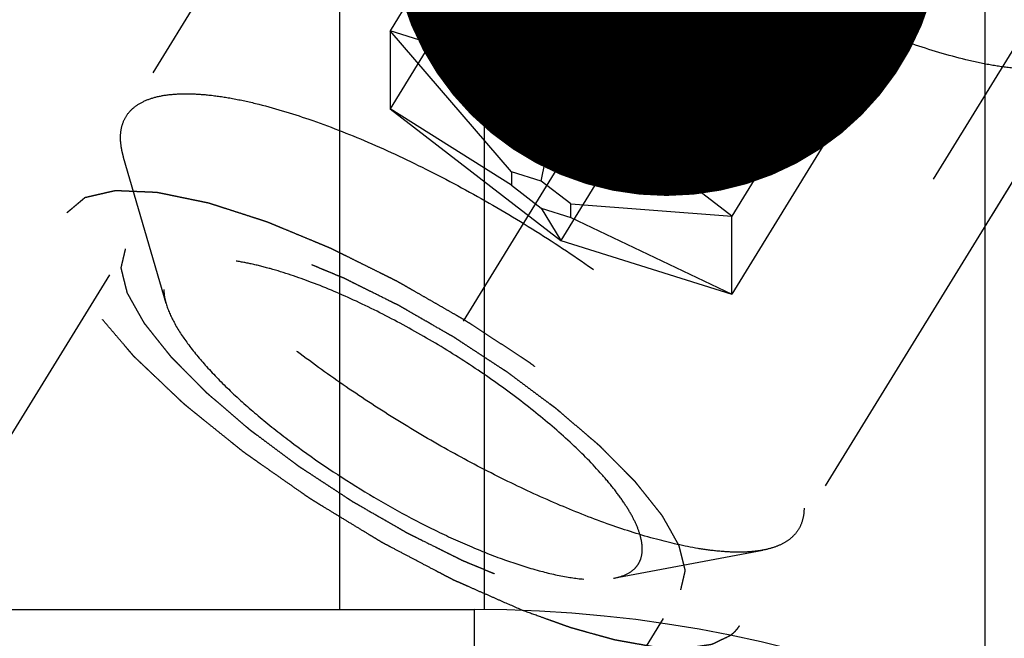
# Model space of a CAD drawing. Units: millimetres. Extents: x 0 to 594, y 0 to 420.
# Drawn here: x 338 to 344, y 234 to 238 of the extents above; entities that cross this region are included whole.
import ezdxf

# ---------------------------------------------------------------- set-up
doc = ezdxf.new("R2010")
doc.units = ezdxf.units.MM
doc.header["$LTSCALE"] = 32.67
doc.linetypes.add('CENTER', pattern=[0.6, 0.375, -0.075, 0.075, -0.075])
doc.linetypes.add('HIDDEN', pattern=[0.2, 0.1, -0.1])
doc.layers.get('0').update_dxf_attribs({"linetype": 'CONTINUOUS'})
for name, color, linetype in [('10010060_HL', 7, 'CONTINUOUS'), ('606771491-000-00-ED1_CL', 7, 'CONTINUOUS'), ('606771730-000_AXIS', 7, 'CONTINUOUS'), ('606771730-000_CL', 7, 'CONTINUOUS'), ('606771730-000_HL', 7, 'CONTINUOUS')]:
    doc.layers.add(name, color=color, linetype=linetype)
doc.styles.get("Standard").update_dxf_attribs({"font": 'TXT.SHX', "width": 0.7})
doc.dimstyles.new('DIMSTYLE_1', dxfattribs={"dimtxt": 3.5, "dimasz": 3.5, "dimexe": 0.18, "dimexo": 0.0625, "dimgap": 0.09, "dimtad": 1, "dimdec": 3, "dimdsep": 46, "dimtxsty": 'STANDARD', "dimblk": '_FILLED', "dimblk1": '_FILLED', "dimblk2": '_FILLED', "dimcen": 0.09, "dimclrt": 2, "dimadec": 0, "dimazin": 0, "dimtp": 0.05, "dimtm": 0.05, "dimtfac": 1, "dimtdec": 3, "dimtofl": 0, "dimtmove": 0, "dimatfit": 3, "dimldrblk": '_FILLED', "dimfxl": 1, "dimtolj": 1, "dimarcsym": 0})
doc.dimstyles.new('DIMSTYLE_3', dxfattribs={"dimtxt": 3.5, "dimasz": 3.5, "dimexe": 0.18, "dimexo": 0.0625, "dimgap": 0.09, "dimtad": 1, "dimdec": 3, "dimdsep": 46, "dimtxsty": 'STANDARD', "dimblk": '_FILLED', "dimblk1": '_FILLED', "dimblk2": '_FILLED', "dimcen": 0.09, "dimclrt": 2, "dimadec": 0, "dimazin": 0, "dimtp": 0.2, "dimtm": 0.2, "dimtfac": 1, "dimtdec": 3, "dimtofl": 0, "dimtmove": 0, "dimatfit": 3, "dimldrblk": '_FILLED', "dimfxl": 1, "dimtolj": 1, "dimarcsym": 0})
doc.dimstyles.get("Standard").update_dxf_attribs({"dimtxt": 3.5, "dimasz": 3.5, "dimexe": 0.18, "dimexo": 0.0625, "dimgap": 0.09, "dimtad": 1, "dimdec": 3, "dimdsep": 46, "dimtxsty": 'STANDARD', "dimblk": '_FILLED', "dimblk1": '_FILLED', "dimblk2": '_FILLED', "dimcen": 0.09, "dimclrt": 2, "dimadec": 0, "dimazin": 0, "dimtol": 1, "dimtp": 0.005, "dimtm": 0.005, "dimtfac": 1, "dimtdec": 3, "dimtofl": 0, "dimtmove": 0, "dimatfit": 3, "dimldrblk": '_FILLED', "dimfxl": 1, "dimtolj": 1, "dimarcsym": 0})

# ---------------------------------------------------------------- blocks, each defined once
blk = doc.blocks.new('_FILLED')
at = {"color": 0, "linetype": 'BYBLOCK'}
blk.add_solid([(0, 0), (-1, 0.125), (-1, -0.125)], dxfattribs=at)
blk = doc.blocks.new('*D6')
at = {"color": 3, "linetype": 'CONTINUOUS'}
for p, q in [((325.8717, 248.7122), (325.8717, 288.09)), ((485.8717, 232.059), (485.8717, 288.09)), ((325.8717, 286.59), (405.8717, 286.59)), ((485.8717, 286.59), (405.8717, 286.59))]:
    blk.add_line(p, q, dxfattribs=at)
at = {"color": 3, "linetype": 'CONTINUOUS', "xscale": 3.5, "yscale": 3.5, "zscale": 3.5, "rotation": 180}
blk.add_blockref('_FILLED', (325.8717, 286.59), dxfattribs=at)
at = {"color": 3, "linetype": 'CONTINUOUS', "xscale": 3.5, "yscale": 3.5, "zscale": 3.5}
blk.add_blockref('_FILLED', (485.8717, 286.59), dxfattribs=at)
at = {"color": 2, "linetype": 'CONTINUOUS', "insert": (405.8717, 290.965), "char_height": 3.5, "width": 7.5, "attachment_point": 2, "line_spacing_factor": 0.9}
blk.add_mtext('160', dxfattribs=at)
blk = doc.blocks.new('*D8')
at = {"color": 3, "linetype": 'CONTINUOUS'}
for p, q in [((245.4717, 227.84), (245.4717, 240.6607)), ((245.4717, 240.6607), (245.4717, 226.59)), ((452.3717, 227.84), (243.9717, 227.84)), ((245.4717, 219.34), (245.4717, 226.59)), ((452.3717, 225.34), (243.9717, 225.34)), ((245.4717, 225.34), (245.4717, 219.34))]:
    blk.add_line(p, q, dxfattribs=at)
at = {"color": 3, "linetype": 'CONTINUOUS', "xscale": 3.5, "yscale": 3.5, "zscale": 3.5}
for p, rotation in [((245.4717, 227.84), 270), ((245.4717, 225.34), 90)]:
    blk.add_blockref('_FILLED', p, dxfattribs=dict(at, rotation=rotation))
at = {"color": 2, "linetype": 'CONTINUOUS', "insert": (241.0967, 230.4107), "char_height": 3.5, "width": 10.25, "attachment_point": 1, "rotation": 90, "line_spacing_factor": 0.9}
blk.add_mtext('M2.5', dxfattribs=at)

msp = doc.modelspace()

# ---------------------------------------------------------------- linework, layer by layer
at = {"layer": '10010060_HL', "color": 6, "linetype": 'HIDDEN'}
for p, q in [((340.4966, 240.8244), (338.6166, 237.7645)), ((341.7892, 240.7485), (340.2892, 238.3072)), ((342.8717, 240.4081), (341.3717, 237.9667)), ((341.7892, 240.2549), (340.2892, 237.8135)), ((343.9542, 239.5739), (342.4542, 237.1325)), ((342.8717, 239.4207), (341.3717, 236.9793)), ((343.9542, 239.0803), (342.4542, 236.6389)), ((340.2892, 238.3072), (340.2892, 237.8135)), ((341.0592, 237.414), (340.2892, 238.3072)), ((341.3717, 237.9667), (340.2892, 238.3072)), ((344.7568, 238.2069), (342.8768, 235.147)), ((341.2467, 237.3551), (341.3717, 237.9667)), ((342.4542, 237.1325), (341.3717, 237.9667)), ((341.0592, 237.3285), (340.2892, 237.8135)), ((340.2892, 237.8135), (341.3717, 236.9793)), ((338.87, 236.5794), (338.6014, 237.5043)), ((341.0592, 237.414), (341.0592, 237.3285)), ((341.2467, 237.3551), (341.0592, 237.414)), ((341.4342, 237.2106), (341.2467, 237.3551)), ((341.0592, 237.3285), (341.2467, 237.1841)), ((341.2467, 237.1841), (341.3717, 236.9793)), ((341.2467, 237.1841), (341.4342, 237.1251)), ((341.4342, 237.1251), (341.4342, 237.2106)), ((341.4342, 237.2106), (342.4542, 237.1325)), ((341.4342, 237.1251), (342.4542, 236.6389)), ((342.4542, 236.6389), (342.4542, 237.1325)), ((341.3717, 236.9793), (342.4542, 236.6389)), ((341.7051, 234.8375), (342.6516, 235.0159))]:
    msp.add_line(p, q, dxfattribs=at)
for points, knots in [([(344.7568, 238.2069), (344.7447, 238.1872), (344.7126, 238.1502), (344.6473, 238.1089), (344.5654, 238.0805), (344.4676, 238.0646), (344.3547, 238.061), (344.2272, 238.0697), (344.0862, 238.0906), (343.8731, 238.1365), (343.582, 238.2248), (343.2131, 238.3694), (342.8241, 238.5523), (342.428, 238.7672), (342.0383, 239.007), (341.6683, 239.2635), (341.3304, 239.5281), (341.036, 239.7916), (340.827, 240.0111), (340.691, 240.1802), (340.6095, 240.2962), (340.5451, 240.4055), (340.4982, 240.5075), (340.4692, 240.6014), (340.4616, 240.6621), (340.4616, 240.6903)], [0, 0, 0, 0, 0.012994, 0.027068, 0.043052, 0.061469, 0.082594, 0.106533, 0.133279, 0.162741, 0.229169, 0.304171, 0.385592, 0.470968, 0.557657, 0.64296, 0.724236, 0.799029, 0.865195, 0.894513, 0.921106, 0.94489, 0.965861, 0.984139, 1, 1, 1, 1]), ([(338.6166, 237.7645), (338.6287, 237.7842), (338.6608, 237.8212), (338.7261, 237.8625), (338.808, 237.891), (338.9058, 237.9068), (339.0187, 237.9104), (339.1462, 237.9017), (339.2872, 237.8808), (339.5003, 237.835), (339.7914, 237.7466), (340.1603, 237.602), (340.5493, 237.4191), (340.9454, 237.2042), (341.335, 236.9644), (341.7051, 236.7079), (342.043, 236.4433), (342.3374, 236.1798), (342.5464, 235.9603), (342.6824, 235.7912), (342.7639, 235.6753), (342.8283, 235.5659), (342.8752, 235.4639), (342.9042, 235.37), (342.9118, 235.3093), (342.9118, 235.2811)], [0, 0, 0, 0, 0.012994, 0.027068, 0.043052, 0.061469, 0.082594, 0.106533, 0.133279, 0.162741, 0.229169, 0.304171, 0.385592, 0.470968, 0.557657, 0.64296, 0.724236, 0.799029, 0.865195, 0.894513, 0.921106, 0.94489, 0.965861, 0.984139, 1, 1, 1, 1]), ([(338.5816, 237.6304), (338.5816, 237.6546), (338.5867, 237.7015), (338.6049, 237.7454), (338.6166, 237.7645)], [0, 0, 0, 0, 0.518834, 1, 1, 1, 1]), ([(338.6014, 237.5043), (338.5982, 237.5154), (338.5875, 237.5566), (338.5816, 237.5993), (338.5816, 237.6304)], [0, 0, 0, 0, 0.270036, 1, 1, 1, 1]), ([(342.6515, 235.0159), (342.623, 235.0105), (342.5616, 235.0033), (342.4637, 235.002), (342.3553, 235.0094), (342.1909, 235.0322), (341.9642, 235.0841), (341.6727, 235.1767), (341.3584, 235.3001), (341.0291, 235.4513), (340.6927, 235.6268), (340.3575, 235.8223), (340.0316, 236.033), (339.7231, 236.2538), (339.4393, 236.4792), (339.1872, 236.7037), (338.9729, 236.9219), (338.8241, 237.1008), (338.7296, 237.2371), (338.6739, 237.3304), (338.6308, 237.4184), (338.6095, 237.4764), (338.6014, 237.5043)], [0, 0, 0, 0, 0.017669, 0.037474, 0.059468, 0.083644, 0.138278, 0.200601, 0.269443, 0.343378, 0.420802, 0.499999, 0.579196, 0.65662, 0.730555, 0.799397, 0.861721, 0.916355, 0.940531, 0.962525, 0.982329, 1, 1, 1, 1]), ([(341.8872, 235.0232), (341.8872, 235.0442), (341.8812, 235.0897), (341.8584, 235.16), (341.8214, 235.2366), (341.7708, 235.3188), (341.7069, 235.4062), (341.6004, 235.5334), (341.4376, 235.6978), (341.2096, 235.8941), (340.9501, 236.0889), (340.6688, 236.275), (340.3765, 236.4451), (340.0843, 236.5929), (339.8033, 236.7127), (339.5794, 236.7884), (339.4141, 236.8301), (339.3041, 236.8508), (339.2042, 236.862), (339.1154, 236.8635), (339.0383, 236.8553), (338.9734, 236.8374), (338.9213, 236.8093), (338.883, 236.7706), (338.8603, 236.7218), (338.8562, 236.686), (338.8562, 236.6676)], [0, 0, 0, 0, 0.016463, 0.035602, 0.057717, 0.082922, 0.111191, 0.142406, 0.21285, 0.292218, 0.377904, 0.466963, 0.556284, 0.642742, 0.723354, 0.795444, 0.827599, 0.856866, 0.883099, 0.906238, 0.926342, 0.943645, 0.95865, 0.972227, 0.98559, 1, 1, 1, 1]), ([(338.8562, 236.6676), (338.8562, 236.6607), (338.8575, 236.6309), (338.8636, 236.6013), (338.87, 236.5793)], [0, 0, 0, 0, 0.23144, 1, 1, 1, 1]), ([(338.87, 236.5793), (338.8821, 236.5379), (338.922, 236.4494), (339.0098, 236.3163), (339.1301, 236.1716), (339.2802, 236.0189), (339.4566, 235.8617), (339.7267, 235.6472), (340.0962, 235.3969), (340.4866, 235.1803), (340.8, 235.0364), (341.0199, 234.95), (341.224, 234.8852), (341.4074, 234.8433), (341.5658, 234.8251), (341.6627, 234.8295), (341.7051, 234.8375)], [0, 0, 0, 0, 0.037441, 0.0836, 0.138252, 0.200595, 0.269455, 0.343409, 0.500021, 0.656631, 0.730581, 0.799436, 0.861772, 0.916417, 0.962569, 1, 1, 1, 1]), ([(342.9118, 235.2811), (342.9118, 235.2569), (342.9067, 235.21), (342.8885, 235.1662), (342.8768, 235.147)], [0, 0, 0, 0, 0.518834, 1, 1, 1, 1]), ([(342.8768, 235.147), (342.8665, 235.1303), (342.8405, 235.0987), (342.7887, 235.0611), (342.7246, 235.0327), (342.677, 235.0207), (342.6515, 235.0159)], [0, 0, 0, 0, 0.219538, 0.452544, 0.710112, 1, 1, 1, 1]), ([(341.7051, 234.8375), (341.7321, 234.8426), (341.7814, 234.8565), (341.834, 234.891), (341.8621, 234.9261), (341.8821, 234.9661), (341.8872, 235.0003), (341.8872, 235.0232)], [0, 0, 0, 0, 0.289316, 0.533044, 0.646386, 0.759348, 1, 1, 1, 1])]:
    msp.add_open_spline(points, degree=3, knots=knots, dxfattribs=at)
at = {"layer": '606771730-000_AXIS', "color": 3, "linetype": 'CENTER'}
msp.add_line((333.0575, 223.9409), (354.7554, 259.2563), dxfattribs=at)
at = {"layer": '606771730-000_CL', "color": 7, "linetype": 'CONTINUOUS'}
for p, q in [((339.9717, 234.64), (339.9717, 253.6841)), ((327.8717, 234.64), (340.8217, 234.64))]:
    msp.add_line(p, q, dxfattribs=at)
at = {"layer": '606771730-000_CL', "color": 9, "linetype": 'CONTINUOUS'}
for p, q in [((340.8856, 253.09), (340.8856, 234.6398)), ((344.0578, 253.09), (344.0578, 233.9609)), ((340.8217, 234.64), (340.8217, 233.04))]:
    msp.add_line(p, q, dxfattribs=at)
at = {"layer": '606771730-000_CL', "color": 7, "linetype": 'CONTINUOUS'}
msp.add_arc((340.8217, 226.59), 8.05, 270, 90, dxfattribs=at)
at = {"layer": '606771730-000_HL', "color": 6, "linetype": 'HIDDEN'}
for p, q in [((348.3916, 253.6742), (338.2416, 237.1541)), ((352.2811, 251.2845), (339.3302, 230.2056)), ((352.6518, 251.0568), (342.5018, 234.5367)), ((341.9312, 242.3284), (334.6388, 230.4592))]:
    msp.add_line(p, q, dxfattribs=at)
for points, knots in [([(338.2416, 237.1541), (338.2513, 237.1623), (338.2658, 237.1745), (338.2851, 237.1908), (338.2996, 237.203), (338.314, 237.2152), (338.3261, 237.2253), (338.3358, 237.2335), (338.3418, 237.2385), (338.3466, 237.2426), (338.3502, 237.2457), (338.3533, 237.2482), (338.3553, 237.25), (338.3566, 237.251), (338.3573, 237.2519), (338.359, 237.2521), (338.361, 237.2526), (338.3645, 237.2534), (338.3695, 237.2545), (338.3755, 237.2559), (338.3836, 237.2577), (338.3936, 237.26), (338.4096, 237.2637), (338.4297, 237.2683), (338.4538, 237.2738), (338.4778, 237.2793), (338.4979, 237.2839), (338.514, 237.2876), (338.524, 237.2899), (338.532, 237.2917), (338.538, 237.2931), (338.5431, 237.2942), (338.5465, 237.295), (338.5486, 237.2954), (338.5499, 237.2959), (338.5522, 237.2957), (338.5548, 237.2956), (338.5596, 237.2954), (338.5664, 237.2951), (338.5746, 237.2948), (338.5855, 237.2943), (338.5992, 237.2937), (338.621, 237.2928), (338.6483, 237.2916), (338.681, 237.2902), (338.7138, 237.2888), (338.7411, 237.2877), (338.7629, 237.2867), (338.7766, 237.2861), (338.7875, 237.2857), (338.7957, 237.2853), (338.8025, 237.285), (338.8072, 237.2849), (338.81, 237.2847), (338.8119, 237.2848), (338.8146, 237.2841), (338.818, 237.2834), (338.824, 237.2822), (338.8325, 237.2804), (338.8427, 237.2783), (338.8564, 237.2755), (338.8735, 237.2719), (338.9008, 237.2663), (338.9349, 237.2593), (338.9758, 237.2508), (339.0168, 237.2423), (339.0509, 237.2353), (339.0782, 237.2296), (339.0987, 237.2254), (339.1157, 237.2219), (339.1276, 237.2195), (339.1345, 237.218), (339.1394, 237.2172), (339.1454, 237.215), (339.153, 237.2126), (339.1666, 237.2082), (339.1858, 237.2021), (339.2088, 237.1946), (339.2396, 237.1847), (339.2781, 237.1723), (339.3242, 237.1574), (339.3704, 237.1425), (339.4089, 237.13), (339.4396, 237.1201), (339.4627, 237.1127), (339.482, 237.1064), (339.4954, 237.1021), (339.5031, 237.0996), (339.5087, 237.098), (339.5152, 237.0951), (339.5235, 237.0917), (339.5382, 237.0856), (339.5591, 237.0769), (339.5843, 237.0664), (339.6178, 237.0525), (339.6597, 237.0352), (339.7099, 237.0143), (339.7602, 236.9934), (339.8021, 236.976), (339.8356, 236.9621), (339.8607, 236.9517), (339.8817, 236.943), (339.8963, 236.9369), (339.9047, 236.9334), (339.9109, 236.931), (339.9176, 236.9275), (339.9263, 236.9233), (339.9416, 236.9156), (339.9635, 236.9048), (339.9897, 236.8918), (340.0247, 236.8744), (340.0684, 236.8527), (340.1208, 236.8267), (340.1733, 236.8007), (340.217, 236.779), (340.252, 236.7616), (340.2782, 236.7486), (340.3001, 236.7378), (340.3176, 236.729), (340.3306, 236.7229), (340.3441, 236.7148), (340.3619, 236.7047), (340.3843, 236.6918), (340.411, 236.6764), (340.4468, 236.6559), (340.4914, 236.6302), (340.545, 236.5995), (340.5986, 236.5687), (340.6522, 236.5379), (340.6968, 236.5122), (340.7281, 236.4943), (340.7459, 236.484), (340.7595, 236.4765), (340.772, 236.468), (340.789, 236.457), (340.8186, 236.4375), (340.8609, 236.4098), (340.9117, 236.3765), (340.9625, 236.3432), (341.0133, 236.31), (341.0641, 236.2767), (341.1064, 236.2489), (341.1361, 236.2296), (341.1529, 236.2184), (341.166, 236.2103), (341.1774, 236.2013), (341.1932, 236.1897), (341.2205, 236.1693), (341.2597, 236.1401), (341.3067, 236.1051), (341.3537, 236.0701), (341.4008, 236.0351), (341.4399, 236.0059), (341.4713, 235.9825), (341.4948, 235.965), (341.5144, 235.9504), (341.5281, 235.9402), (341.5359, 235.9344), (341.542, 235.93), (341.5469, 235.9256), (341.5539, 235.9197), (341.566, 235.9094), (341.5833, 235.8946), (341.604, 235.8769), (341.6316, 235.8533), (341.6661, 235.8238), (341.7076, 235.7884), (341.749, 235.7529), (341.7836, 235.7234), (341.8112, 235.6998), (341.8319, 235.6821), (341.8491, 235.6674), (341.8613, 235.657), (341.8681, 235.6511), (341.8736, 235.6467), (341.8776, 235.6423), (341.8835, 235.6365), (341.8936, 235.6262), (341.9082, 235.6116), (341.9256, 235.5941), (341.9488, 235.5707), (341.9778, 235.5415), (342.0127, 235.5064), (342.0475, 235.4713), (342.0765, 235.4421), (342.0998, 235.4187), (342.1143, 235.4041), (342.1259, 235.3924), (342.1346, 235.3837), (342.1419, 235.3764), (342.1476, 235.3706), (342.1523, 235.366), (342.1551, 235.3621), (342.1595, 235.3567), (342.1648, 235.3501), (342.1713, 235.342), (342.1798, 235.3313), (342.1905, 235.3179), (342.2076, 235.2965), (342.229, 235.2697), (342.2547, 235.2375), (342.2804, 235.2053), (342.3018, 235.1785), (342.3189, 235.1571), (342.3296, 235.1437), (342.3381, 235.133), (342.3446, 235.1249), (342.3499, 235.1183), (342.3537, 235.1135), (342.3558, 235.1109), (342.3576, 235.1088), (342.3584, 235.1071), (342.3598, 235.1047), (342.3621, 235.1005), (342.3655, 235.0945), (342.3696, 235.0874), (342.375, 235.0778), (342.3817, 235.0659), (342.3926, 235.0468), (342.4061, 235.0229), (342.4223, 234.9943), (342.4385, 234.9656), (342.452, 234.9417), (342.4628, 234.9226), (342.4696, 234.9107), (342.475, 234.9011), (342.4791, 234.894), (342.4824, 234.888), (342.4848, 234.8838), (342.4861, 234.8815), (342.4874, 234.8796), (342.4875, 234.8782), (342.4881, 234.8761), (342.489, 234.8726), (342.4903, 234.8676), (342.4918, 234.8616), (342.4938, 234.8536), (342.4964, 234.8436), (342.5005, 234.8275), (342.5056, 234.8075), (342.5118, 234.7834), (342.5179, 234.7594), (342.5231, 234.7393), (342.5272, 234.7233), (342.5297, 234.7133), (342.5318, 234.7053), (342.5333, 234.6992), (342.5346, 234.6942), (342.5355, 234.6907), (342.5359, 234.6887), (342.5366, 234.6871), (342.5361, 234.6861), (342.5358, 234.6845), (342.5351, 234.6817), (342.5342, 234.6778), (342.5331, 234.6731), (342.5317, 234.6668), (342.5299, 234.659), (342.527, 234.6464), (342.5234, 234.6308), (342.5191, 234.612), (342.5148, 234.5931), (342.509, 234.568), (342.5047, 234.5492), (342.5018, 234.5367)], [0, 0, 0, 0, 0.015625, 0.023438, 0.03125, 0.039062, 0.046875, 0.050781, 0.054688, 0.056641, 0.058594, 0.060547, 0.061523, 0.062012, 0.0625, 0.062988, 0.063477, 0.064453, 0.066406, 0.068359, 0.070312, 0.074219, 0.078125, 0.085938, 0.09375, 0.101562, 0.109375, 0.113281, 0.117188, 0.119141, 0.121094, 0.123047, 0.124023, 0.124512, 0.125, 0.125488, 0.125977, 0.126953, 0.128906, 0.130859, 0.132812, 0.136719, 0.140625, 0.148438, 0.15625, 0.164062, 0.171875, 0.175781, 0.179688, 0.181641, 0.183594, 0.185547, 0.186523, 0.187012, 0.1875, 0.187988, 0.188477, 0.189453, 0.191406, 0.193359, 0.195312, 0.199219, 0.203125, 0.210938, 0.21875, 0.226562, 0.234375, 0.238281, 0.242188, 0.246094, 0.248047, 0.249023, 0.25, 0.250977, 0.251953, 0.253906, 0.257812, 0.261719, 0.265625, 0.273438, 0.28125, 0.289062, 0.296875, 0.300781, 0.304688, 0.308594, 0.310547, 0.311523, 0.3125, 0.313477, 0.314453, 0.316406, 0.320312, 0.324219, 0.328125, 0.335938, 0.34375, 0.351562, 0.359375, 0.363281, 0.367188, 0.371094, 0.373047, 0.374023, 0.375, 0.375977, 0.376953, 0.378906, 0.382812, 0.386719, 0.390625, 0.398438, 0.40625, 0.414062, 0.421875, 0.425781, 0.429688, 0.433594, 0.435547, 0.4375, 0.439453, 0.441406, 0.445312, 0.449219, 0.453125, 0.460938, 0.46875, 0.476562, 0.484375, 0.492188, 0.496094, 0.498047, 0.5, 0.501953, 0.503906, 0.507812, 0.515625, 0.523438, 0.53125, 0.539062, 0.546875, 0.554688, 0.558594, 0.560547, 0.5625, 0.564453, 0.566406, 0.570312, 0.578125, 0.585938, 0.59375, 0.601562, 0.609375, 0.613281, 0.617188, 0.621094, 0.623047, 0.624023, 0.625, 0.625977, 0.626953, 0.628906, 0.632812, 0.636719, 0.640625, 0.648438, 0.65625, 0.664062, 0.671875, 0.675781, 0.679688, 0.683594, 0.685547, 0.686523, 0.6875, 0.688477, 0.689453, 0.691406, 0.695312, 0.699219, 0.703125, 0.710938, 0.71875, 0.726562, 0.734375, 0.738281, 0.742188, 0.744141, 0.746094, 0.748047, 0.749023, 0.75, 0.750977, 0.751953, 0.753906, 0.755859, 0.757812, 0.761719, 0.765625, 0.773438, 0.78125, 0.789062, 0.796875, 0.800781, 0.804688, 0.806641, 0.808594, 0.810547, 0.811523, 0.812012, 0.8125, 0.812988, 0.813477, 0.814453, 0.816406, 0.818359, 0.820312, 0.824219, 0.828125, 0.835938, 0.84375, 0.851562, 0.859375, 0.863281, 0.867188, 0.869141, 0.871094, 0.873047, 0.874023, 0.874512, 0.875, 0.875488, 0.875977, 0.876953, 0.878906, 0.880859, 0.882812, 0.886719, 0.890625, 0.898438, 0.90625, 0.914062, 0.921875, 0.925781, 0.929688, 0.931641, 0.933594, 0.935547, 0.936523, 0.937012, 0.9375, 0.937988, 0.938477, 0.939453, 0.941406, 0.943359, 0.945312, 0.949219, 0.953125, 0.960938, 0.96875, 0.976562, 0.984375, 1, 1, 1, 1]), ([(341.1283, 234.6338), (341.0827, 234.6539), (341.0142, 234.6841), (340.9229, 234.7243), (340.8544, 234.7545), (340.7973, 234.7797), (340.7517, 234.7998), (340.7174, 234.815), (340.689, 234.8272), (340.6653, 234.84), (340.6418, 234.8523), (340.6123, 234.8678), (340.5652, 234.8925), (340.5063, 234.9235), (340.4357, 234.9606), (340.365, 234.9978), (340.3062, 235.0286), (340.2649, 235.0506), (340.2414, 235.0624), (340.2237, 235.0733), (340.2059, 235.0841), (340.1823, 235.0985), (340.141, 235.1237), (340.0819, 235.1597), (340.011, 235.2029), (339.9401, 235.2461), (339.8811, 235.2821), (339.8397, 235.3073), (339.8161, 235.3217), (339.7984, 235.3325), (339.7807, 235.3433), (339.7592, 235.3589), (339.7206, 235.3856), (339.666, 235.424), (339.6003, 235.4699), (339.5346, 235.5159), (339.4798, 235.5542), (339.4361, 235.5849), (339.4086, 235.6041), (339.3869, 235.6194), (339.3645, 235.6347), (339.3404, 235.6545), (339.3108, 235.6782), (339.2717, 235.7098), (339.2227, 235.7493), (339.1639, 235.7967), (339.1148, 235.8362), (339.0756, 235.8678), (339.0462, 235.8916), (339.0218, 235.9113), (339.0045, 235.9251), (338.9949, 235.9331), (338.9871, 235.939), (338.9813, 235.9449), (338.9728, 235.9528), (338.9582, 235.9667), (338.9373, 235.9865), (338.9123, 236.0103), (338.8789, 236.042), (338.8372, 236.0816), (338.7954, 236.1212), (338.7621, 236.1529), (338.737, 236.1767), (338.712, 236.2005), (338.6911, 236.2203), (338.6775, 236.2332), (338.6713, 236.2391), (338.6669, 236.2431), (338.6632, 236.2476), (338.6584, 236.2532), (338.6522, 236.2605), (338.6444, 236.2697), (338.635, 236.2807), (338.6225, 236.2954), (338.6006, 236.3211), (338.5693, 236.3577), (338.5318, 236.4018), (338.4942, 236.4458), (338.4661, 236.4789), (338.4473, 236.5009), (338.4395, 236.51), (338.4333, 236.5174), (338.4267, 236.5248), (338.4218, 236.5331), (338.4156, 236.5431), (338.4075, 236.5564), (338.3972, 236.5731), (338.385, 236.5931), (338.3686, 236.6198), (338.3482, 236.6531), (338.3277, 236.6864), (338.3113, 236.7131), (338.2991, 236.7331), (338.2889, 236.7498), (338.2807, 236.7631), (338.2746, 236.7731), (338.2692, 236.7815), (338.268, 236.7868), (338.2663, 236.7924), (338.2643, 236.7992), (338.2611, 236.8102), (338.2571, 236.8239), (338.2506, 236.8458), (338.2426, 236.8732), (338.2329, 236.9062), (338.2248, 236.9336), (338.2192, 236.9528), (338.216, 236.9638), (338.2136, 236.972), (338.2116, 236.9788), (338.2099, 236.9843), (338.2088, 236.9884), (338.2076, 236.9919), (338.2083, 236.9939), (338.2089, 236.9971), (338.2104, 237.004), (338.2125, 237.0146), (338.2152, 237.0273), (338.2178, 237.0399), (338.2213, 237.0569), (338.2258, 237.078), (338.231, 237.1034), (338.2363, 237.1288), (338.2399, 237.1457), (338.2416, 237.1541)], [0, 0, 0, 0, 0.03125, 0.046875, 0.0625, 0.078125, 0.085938, 0.09375, 0.101562, 0.105469, 0.109375, 0.117188, 0.125, 0.140625, 0.15625, 0.171875, 0.1875, 0.195312, 0.199219, 0.203125, 0.207031, 0.210938, 0.21875, 0.234375, 0.25, 0.265625, 0.28125, 0.289062, 0.292969, 0.296875, 0.300781, 0.304688, 0.3125, 0.328125, 0.34375, 0.359375, 0.375, 0.382812, 0.390625, 0.394531, 0.398438, 0.40625, 0.414062, 0.421875, 0.4375, 0.453125, 0.46875, 0.476562, 0.484375, 0.492188, 0.496094, 0.498047, 0.5, 0.501953, 0.503906, 0.507812, 0.515625, 0.523438, 0.53125, 0.546875, 0.5625, 0.570312, 0.578125, 0.585938, 0.59375, 0.597656, 0.598633, 0.599609, 0.601562, 0.603516, 0.605469, 0.609375, 0.613281, 0.617188, 0.625, 0.640625, 0.65625, 0.671875, 0.6875, 0.691406, 0.695312, 0.697266, 0.699219, 0.703125, 0.707031, 0.710938, 0.71875, 0.726562, 0.734375, 0.75, 0.765625, 0.773438, 0.78125, 0.789062, 0.792969, 0.796875, 0.800781, 0.802734, 0.804688, 0.808594, 0.8125, 0.820312, 0.828125, 0.84375, 0.859375, 0.875, 0.882812, 0.886719, 0.890625, 0.894531, 0.896484, 0.898438, 0.900391, 0.901367, 0.902344, 0.90625, 0.914062, 0.921875, 0.929688, 0.9375, 0.953125, 0.96875, 0.984375, 1, 1, 1, 1]), ([(342.1311, 234.7644), (342.1335, 234.7746), (342.1371, 234.7898), (342.1419, 234.8101), (342.1455, 234.8253), (342.1491, 234.8405), (342.1521, 234.8532), (342.1545, 234.8634), (342.1559, 234.8697), (342.1571, 234.8748), (342.158, 234.8786), (342.1588, 234.8818), (342.1593, 234.8844), (342.1601, 234.8861), (342.1591, 234.8887), (342.1584, 234.892), (342.1573, 234.8961), (342.1561, 234.9011), (342.1545, 234.9077), (342.1524, 234.9159), (342.1492, 234.9291), (342.145, 234.9456), (342.1401, 234.9654), (342.1352, 234.9852), (342.1311, 235.0017), (342.1278, 235.0149), (342.1253, 235.0248), (342.1232, 235.033), (342.1219, 235.0388), (342.1209, 235.0421), (342.1207, 235.0444), (342.1187, 235.0476), (342.1166, 235.0514), (342.1126, 235.0584), (342.1072, 235.0682), (342.1005, 235.08), (342.0917, 235.0957), (342.0806, 235.1154), (342.0674, 235.139), (342.0541, 235.1626), (342.0431, 235.1823), (342.0342, 235.198), (342.0276, 235.2098), (342.0221, 235.2197), (342.0183, 235.2265), (342.0159, 235.2305), (342.0147, 235.2333), (342.0116, 235.2368), (342.0081, 235.2413), (342.0018, 235.2492), (341.9929, 235.2604), (341.9821, 235.2739), (341.9677, 235.2919), (341.9498, 235.3145), (341.9283, 235.3415), (341.9068, 235.3685), (341.8888, 235.391), (341.8745, 235.409), (341.8638, 235.4225), (341.8548, 235.4338), (341.8485, 235.4416), (341.8449, 235.4462), (341.8425, 235.4495), (341.8386, 235.4531), (341.834, 235.4578), (341.8257, 235.4661), (341.814, 235.478), (341.7999, 235.4922), (341.7811, 235.5112), (341.7576, 235.5349), (341.7294, 235.5633), (341.7012, 235.5918), (341.6777, 235.6155), (341.6589, 235.6344), (341.6448, 235.6487), (341.633, 235.6605), (341.6248, 235.6688), (341.62, 235.6736), (341.6168, 235.6771), (341.6122, 235.6808), (341.6066, 235.6856), (341.5966, 235.6942), (341.5824, 235.7064), (341.5653, 235.721), (341.5426, 235.7405), (341.5141, 235.7649), (341.48, 235.7941), (341.4459, 235.8234), (341.4117, 235.8526), (341.3832, 235.877), (341.3634, 235.8941), (341.3519, 235.9038), (341.3438, 235.9111), (341.3337, 235.9183), (341.3209, 235.928), (341.2982, 235.9449), (341.2659, 235.969), (341.2272, 235.9979), (341.1884, 236.0269), (341.1496, 236.0558), (341.1109, 236.0847), (341.0785, 236.1088), (341.056, 236.1257), (341.043, 236.1354), (341.0336, 236.1427), (341.0226, 236.1496), (341.0085, 236.159), (340.9835, 236.1753), (340.948, 236.1986), (340.9053, 236.2266), (340.8626, 236.2546), (340.8199, 236.2826), (340.7773, 236.3106), (340.7417, 236.3339), (340.7168, 236.3503), (340.7025, 236.3595), (340.692, 236.3668), (340.681, 236.3728), (340.6665, 236.3812), (340.6412, 236.3957), (340.5904, 236.4249), (340.5325, 236.4582), (340.4745, 236.4916), (340.431, 236.5166), (340.3948, 236.5374), (340.3694, 236.5521), (340.3549, 236.5603), (340.344, 236.5669), (340.3332, 236.5719), (340.3188, 236.5792), (340.2935, 236.5917), (340.2429, 236.617), (340.1851, 236.6457), (340.1273, 236.6745), (340.084, 236.696), (340.0478, 236.714), (340.0225, 236.7266), (340.0081, 236.7337), (339.9971, 236.7395), (339.9869, 236.7434), (339.973, 236.7493), (339.9488, 236.7593), (339.9141, 236.7738), (339.8726, 236.7911), (339.831, 236.8084), (339.7894, 236.8258), (339.7548, 236.8402), (339.7271, 236.8517), (339.7063, 236.8604), (339.689, 236.8676), (339.6768, 236.8727), (339.67, 236.8755), (339.6646, 236.8779), (339.6599, 236.8792), (339.6534, 236.8814), (339.6421, 236.885), (339.6259, 236.8903), (339.6065, 236.8966), (339.5806, 236.905), (339.5482, 236.9154), (339.5094, 236.928), (339.4705, 236.9406), (339.4382, 236.9511), (339.4123, 236.9594), (339.3928, 236.9657), (339.3767, 236.971), (339.3653, 236.9747), (339.3589, 236.9767), (339.3538, 236.9785), (339.3499, 236.9791), (339.3443, 236.9804), (339.3346, 236.9823), (339.3207, 236.9852), (339.3041, 236.9887), (339.2819, 236.9933), (339.2542, 236.9991), (339.2209, 237.006), (339.1876, 237.0129), (339.1599, 237.0186), (339.1377, 237.0233), (339.121, 237.0267), (339.1072, 237.0296), (339.0974, 237.0316), (339.092, 237.0327), (339.0875, 237.0338), (339.0844, 237.0337), (339.0798, 237.034), (339.0719, 237.0343), (339.0606, 237.0349), (339.047, 237.0355), (339.0289, 237.0364), (339.0062, 237.0374), (338.9791, 237.0387), (338.9519, 237.0399), (338.9293, 237.041), (338.9112, 237.0418), (338.8976, 237.0424), (338.8863, 237.0429), (338.8783, 237.0434), (338.8739, 237.0435), (338.8702, 237.0439), (338.868, 237.0431), (338.8645, 237.0424), (338.8588, 237.0411), (338.8504, 237.0392), (338.8404, 237.037), (338.827, 237.0341), (338.8104, 237.0303), (338.7903, 237.0259), (338.7703, 237.0215), (338.7536, 237.0177), (338.7403, 237.0148), (338.7319, 237.0129), (338.7253, 237.0114), (338.7203, 237.0103), (338.7161, 237.0094), (338.7128, 237.0086), (338.71, 237.0083), (338.7088, 237.0068), (338.7066, 237.0052), (338.7041, 237.003), (338.7011, 237.0005), (338.697, 236.997), (338.6919, 236.9928), (338.6837, 236.986), (338.6735, 236.9775), (338.6613, 236.9673), (338.649, 236.9571), (338.6327, 236.9434), (338.6204, 236.9332), (338.6123, 236.9264)], [0, 0, 0, 0, 0.015625, 0.023438, 0.03125, 0.039062, 0.046875, 0.050781, 0.054688, 0.056641, 0.058594, 0.060547, 0.061523, 0.0625, 0.063477, 0.064453, 0.066406, 0.068359, 0.070312, 0.074219, 0.078125, 0.085938, 0.09375, 0.101562, 0.109375, 0.113281, 0.117188, 0.121094, 0.123047, 0.124023, 0.125, 0.125977, 0.126953, 0.128906, 0.132812, 0.136719, 0.140625, 0.148438, 0.15625, 0.164062, 0.171875, 0.175781, 0.179688, 0.183594, 0.185547, 0.186523, 0.1875, 0.188477, 0.189453, 0.191406, 0.195312, 0.199219, 0.203125, 0.210938, 0.21875, 0.226562, 0.234375, 0.238281, 0.242188, 0.246094, 0.248047, 0.249023, 0.25, 0.250977, 0.251953, 0.253906, 0.257812, 0.261719, 0.265625, 0.273438, 0.28125, 0.289062, 0.296875, 0.300781, 0.304688, 0.308594, 0.310547, 0.311523, 0.3125, 0.313477, 0.314453, 0.316406, 0.320312, 0.324219, 0.328125, 0.335938, 0.34375, 0.351562, 0.359375, 0.367188, 0.371094, 0.373047, 0.375, 0.376953, 0.378906, 0.382812, 0.390625, 0.398438, 0.40625, 0.414062, 0.421875, 0.429688, 0.433594, 0.435547, 0.4375, 0.439453, 0.441406, 0.445312, 0.453125, 0.460938, 0.46875, 0.476562, 0.484375, 0.492188, 0.496094, 0.498047, 0.5, 0.501953, 0.503906, 0.507812, 0.515625, 0.53125, 0.539062, 0.546875, 0.554688, 0.558594, 0.560547, 0.5625, 0.564453, 0.566406, 0.570312, 0.578125, 0.59375, 0.601562, 0.609375, 0.617188, 0.621094, 0.623047, 0.625, 0.626953, 0.628906, 0.632812, 0.640625, 0.648438, 0.65625, 0.664062, 0.671875, 0.675781, 0.679688, 0.683594, 0.685547, 0.686523, 0.6875, 0.688477, 0.689453, 0.691406, 0.695312, 0.699219, 0.703125, 0.710938, 0.71875, 0.726562, 0.734375, 0.738281, 0.742188, 0.746094, 0.748047, 0.749023, 0.75, 0.750977, 0.751953, 0.753906, 0.757812, 0.761719, 0.765625, 0.773438, 0.78125, 0.789062, 0.796875, 0.800781, 0.804688, 0.808594, 0.810547, 0.811523, 0.8125, 0.813477, 0.814453, 0.816406, 0.820312, 0.824219, 0.828125, 0.835938, 0.84375, 0.851562, 0.859375, 0.863281, 0.867188, 0.871094, 0.873047, 0.874023, 0.875, 0.875977, 0.876953, 0.878906, 0.882812, 0.886719, 0.890625, 0.898438, 0.90625, 0.914062, 0.921875, 0.925781, 0.929688, 0.931641, 0.933594, 0.935547, 0.936523, 0.9375, 0.938477, 0.939453, 0.941406, 0.943359, 0.945312, 0.949219, 0.953125, 0.960938, 0.96875, 0.976562, 0.984375, 1, 1, 1, 1]), ([(338.6123, 236.9264), (338.6099, 236.9163), (338.6063, 236.901), (338.6015, 236.8807), (338.5979, 236.8655), (338.5943, 236.8503), (338.5913, 236.8376), (338.5889, 236.8275), (338.5875, 236.8211), (338.5863, 236.816), (338.5854, 236.8122), (338.5846, 236.8091), (338.5841, 236.8065), (338.5833, 236.8048), (338.5843, 236.8021), (338.585, 236.7989), (338.5861, 236.7947), (338.5873, 236.7898), (338.5889, 236.7832), (338.591, 236.7749), (338.5942, 236.7617), (338.5984, 236.7452), (338.6033, 236.7254), (338.6082, 236.7056), (338.6123, 236.6892), (338.6156, 236.676), (338.6181, 236.6661), (338.6202, 236.6578), (338.6215, 236.6521), (338.6225, 236.6487), (338.6227, 236.6464), (338.6247, 236.6433), (338.6268, 236.6394), (338.6308, 236.6325), (338.6362, 236.6227), (338.6429, 236.6109), (338.6517, 236.5951), (338.6628, 236.5754), (338.676, 236.5518), (338.6893, 236.5282), (338.7003, 236.5086), (338.7092, 236.4928), (338.7158, 236.481), (338.7213, 236.4712), (338.7251, 236.4643), (338.7275, 236.4603), (338.7287, 236.4575), (338.7318, 236.454), (338.7353, 236.4496), (338.7416, 236.4416), (338.7505, 236.4304), (338.7613, 236.4169), (338.7757, 236.3989), (338.7936, 236.3764), (338.8151, 236.3494), (338.8366, 236.3223), (338.8546, 236.2998), (338.8689, 236.2818), (338.8796, 236.2683), (338.8886, 236.2571), (338.8949, 236.2492), (338.8985, 236.2447), (338.9009, 236.2414), (338.9048, 236.2377), (338.9094, 236.233), (338.9177, 236.2247), (338.9294, 236.2129), (338.9435, 236.1986), (338.9623, 236.1797), (338.9858, 236.156), (339.014, 236.1275), (339.0422, 236.0991), (339.0657, 236.0754), (339.0845, 236.0564), (339.0986, 236.0422), (339.1104, 236.0303), (339.1186, 236.022), (339.1234, 236.0173), (339.1266, 236.0137), (339.1312, 236.0101), (339.1368, 236.0052), (339.1468, 235.9966), (339.161, 235.9845), (339.1781, 235.9698), (339.2008, 235.9503), (339.2293, 235.926), (339.2634, 235.8967), (339.2975, 235.8675), (339.3317, 235.8382), (339.3602, 235.8138), (339.38, 235.7968), (339.3915, 235.787), (339.3996, 235.7797), (339.4097, 235.7725), (339.4225, 235.7628), (339.4452, 235.746), (339.4775, 235.7218), (339.5162, 235.6929), (339.555, 235.664), (339.5938, 235.635), (339.6325, 235.6061), (339.6649, 235.582), (339.6874, 235.5651), (339.7004, 235.5555), (339.7098, 235.5482), (339.7208, 235.5412), (339.7349, 235.5319), (339.7599, 235.5156), (339.7954, 235.4922), (339.8381, 235.4642), (339.8808, 235.4362), (339.9235, 235.4083), (339.9661, 235.3803), (340.0017, 235.357), (340.0266, 235.3406), (340.0409, 235.3313), (340.0514, 235.3241), (340.0624, 235.3181), (340.0769, 235.3097), (340.1022, 235.2951), (340.153, 235.2659), (340.2109, 235.2326), (340.2689, 235.1992), (340.3124, 235.1742), (340.3486, 235.1534), (340.374, 235.1388), (340.3885, 235.1305), (340.3994, 235.124), (340.4102, 235.1189), (340.4246, 235.1116), (340.4499, 235.0991), (340.5005, 235.0739), (340.5583, 235.0451), (340.6161, 235.0164), (340.6594, 234.9948), (340.6956, 234.9769), (340.7209, 234.9642), (340.7353, 234.9571), (340.7463, 234.9513), (340.7565, 234.9474), (340.7704, 234.9415), (340.7946, 234.9315), (340.8293, 234.917), (340.8708, 234.8997), (340.9124, 234.8824), (340.954, 234.8651), (340.9886, 234.8506), (341.0163, 234.8391), (341.0371, 234.8304), (341.0544, 234.8232), (341.0666, 234.8181), (341.0734, 234.8153), (341.0788, 234.813), (341.0835, 234.8116), (341.09, 234.8094), (341.1013, 234.8058), (341.1175, 234.8005), (341.1369, 234.7943), (341.1628, 234.7859), (341.1952, 234.7754), (341.234, 234.7628), (341.2729, 234.7502), (341.3052, 234.7398), (341.3311, 234.7314), (341.3506, 234.7251), (341.3667, 234.7199), (341.3781, 234.7162), (341.3845, 234.7141), (341.3896, 234.7123), (341.3935, 234.7117), (341.3991, 234.7105), (341.4088, 234.7085), (341.4227, 234.7056), (341.4393, 234.7022), (341.4615, 234.6975), (341.4892, 234.6918), (341.5225, 234.6849), (341.5558, 234.678), (341.5835, 234.6722), (341.6057, 234.6676), (341.6224, 234.6641), (341.6362, 234.6613), (341.646, 234.6592), (341.6514, 234.6581), (341.6559, 234.657), (341.659, 234.6571), (341.6636, 234.6568), (341.6715, 234.6565), (341.6828, 234.6559), (341.6964, 234.6553), (341.7145, 234.6545), (341.7372, 234.6534), (341.7643, 234.6522), (341.7915, 234.6509), (341.8141, 234.6499), (341.8322, 234.649), (341.8458, 234.6484), (341.8571, 234.6479), (341.8651, 234.6475), (341.8695, 234.6474), (341.8732, 234.6469), (341.8754, 234.6478), (341.8789, 234.6484), (341.8846, 234.6498), (341.893, 234.6516), (341.903, 234.6538), (341.9164, 234.6568), (341.933, 234.6605), (341.9531, 234.6649), (341.9731, 234.6694), (341.9898, 234.6731), (342.0031, 234.6761), (342.0115, 234.6779), (342.0181, 234.6794), (342.0231, 234.6805), (342.0273, 234.6814), (342.0306, 234.6822), (342.0334, 234.6825), (342.0346, 234.6841), (342.0368, 234.6857), (342.0393, 234.6878), (342.0423, 234.6904), (342.0464, 234.6938), (342.0515, 234.698), (342.0597, 234.7049), (342.0699, 234.7134), (342.0821, 234.7236), (342.0944, 234.7338), (342.1107, 234.7474), (342.123, 234.7576), (342.1311, 234.7644)], [0, 0, 0, 0, 0.015625, 0.023438, 0.03125, 0.039062, 0.046875, 0.050781, 0.054688, 0.056641, 0.058594, 0.060547, 0.061523, 0.0625, 0.063477, 0.064453, 0.066406, 0.068359, 0.070312, 0.074219, 0.078125, 0.085938, 0.09375, 0.101562, 0.109375, 0.113281, 0.117188, 0.121094, 0.123047, 0.124023, 0.125, 0.125977, 0.126953, 0.128906, 0.132812, 0.136719, 0.140625, 0.148438, 0.15625, 0.164062, 0.171875, 0.175781, 0.179688, 0.183594, 0.185547, 0.186523, 0.1875, 0.188477, 0.189453, 0.191406, 0.195312, 0.199219, 0.203125, 0.210938, 0.21875, 0.226562, 0.234375, 0.238281, 0.242188, 0.246094, 0.248047, 0.249023, 0.25, 0.250977, 0.251953, 0.253906, 0.257812, 0.261719, 0.265625, 0.273438, 0.28125, 0.289062, 0.296875, 0.300781, 0.304688, 0.308594, 0.310547, 0.311523, 0.3125, 0.313477, 0.314453, 0.316406, 0.320312, 0.324219, 0.328125, 0.335938, 0.34375, 0.351562, 0.359375, 0.367188, 0.371094, 0.373047, 0.375, 0.376953, 0.378906, 0.382812, 0.390625, 0.398438, 0.40625, 0.414062, 0.421875, 0.429688, 0.433594, 0.435547, 0.4375, 0.439453, 0.441406, 0.445312, 0.453125, 0.460938, 0.46875, 0.476562, 0.484375, 0.492188, 0.496094, 0.498047, 0.5, 0.501953, 0.503906, 0.507812, 0.515625, 0.53125, 0.539062, 0.546875, 0.554688, 0.558594, 0.560547, 0.5625, 0.564453, 0.566406, 0.570312, 0.578125, 0.59375, 0.601562, 0.609375, 0.617188, 0.621094, 0.623047, 0.625, 0.626953, 0.628906, 0.632812, 0.640625, 0.648438, 0.65625, 0.664062, 0.671875, 0.675781, 0.679688, 0.683594, 0.685547, 0.686523, 0.6875, 0.688477, 0.689453, 0.691406, 0.695312, 0.699219, 0.703125, 0.710938, 0.71875, 0.726562, 0.734375, 0.738281, 0.742188, 0.746094, 0.748047, 0.749023, 0.75, 0.750977, 0.751953, 0.753906, 0.757812, 0.761719, 0.765625, 0.773438, 0.78125, 0.789062, 0.796875, 0.800781, 0.804688, 0.808594, 0.810547, 0.811523, 0.8125, 0.813477, 0.814453, 0.816406, 0.820312, 0.824219, 0.828125, 0.835938, 0.84375, 0.851562, 0.859375, 0.863281, 0.867188, 0.871094, 0.873047, 0.874023, 0.875, 0.875977, 0.876953, 0.878906, 0.882812, 0.886719, 0.890625, 0.898438, 0.90625, 0.914062, 0.921875, 0.925781, 0.929688, 0.931641, 0.933594, 0.935547, 0.936523, 0.9375, 0.938477, 0.939453, 0.941406, 0.943359, 0.945312, 0.949219, 0.953125, 0.960938, 0.96875, 0.976562, 0.984375, 1, 1, 1, 1]), ([(342.4449, 234.4742), (342.4303, 234.4672), (342.4085, 234.4566), (342.383, 234.4443), (342.3684, 234.4372), (342.3574, 234.4319), (342.3465, 234.4266), (342.3383, 234.4227), (342.3329, 234.42), (342.3305, 234.419), (342.3288, 234.418), (342.3264, 234.4175), (342.3218, 234.4169), (342.3154, 234.4159), (342.3051, 234.4144), (342.2922, 234.4125), (342.2716, 234.4094), (342.2459, 234.4056), (342.2201, 234.4018), (342.1995, 234.3987), (342.1866, 234.3968), (342.1763, 234.3953), (342.1699, 234.3943), (342.1654, 234.3936), (342.1627, 234.3933), (342.1594, 234.3936), (342.1554, 234.3937), (342.1456, 234.3942), (342.1311, 234.3949), (342.1117, 234.3958), (342.0923, 234.3967), (342.0664, 234.3979), (342.0405, 234.3991), (342.0146, 234.4003), (341.9985, 234.4011), (341.9855, 234.4017), (341.9758, 234.4022), (341.9678, 234.4025), (341.9612, 234.4029), (341.9567, 234.4028), (341.9506, 234.4041), (341.9431, 234.4054), (341.9335, 234.4072), (341.9221, 234.4092), (341.9068, 234.4119), (341.8877, 234.4153), (341.8572, 234.4208), (341.8266, 234.4263), (341.7961, 234.4317), (341.7732, 234.4358), (341.7503, 234.4399), (341.7331, 234.443), (341.7216, 234.445), (341.7159, 234.446), (341.7101, 234.4472), (341.7012, 234.4498), (341.6906, 234.4527), (341.6733, 234.4575), (341.6517, 234.4635), (341.6172, 234.4731), (341.5741, 234.485), (341.531, 234.497), (341.4965, 234.5066), (341.475, 234.5126), (341.4578, 234.5173), (341.4469, 234.5204), (341.4385, 234.5226), (341.4314, 234.525), (341.4242, 234.5277), (341.4097, 234.5328), (341.3881, 234.5406), (341.3592, 234.5509), (341.3304, 234.5613), (341.2919, 234.5751), (341.2245, 234.5993), (341.1668, 234.62), (341.1283, 234.6338)], [0, 0, 0, 0, 0.0625, 0.09375, 0.109375, 0.125, 0.140625, 0.15625, 0.160156, 0.164062, 0.166016, 0.167969, 0.171875, 0.179688, 0.1875, 0.203125, 0.21875, 0.25, 0.28125, 0.296875, 0.3125, 0.320312, 0.328125, 0.332031, 0.333984, 0.335938, 0.339844, 0.34375, 0.359375, 0.375, 0.390625, 0.40625, 0.4375, 0.453125, 0.46875, 0.476562, 0.484375, 0.492188, 0.496094, 0.5, 0.503906, 0.507812, 0.515625, 0.523438, 0.53125, 0.546875, 0.5625, 0.59375, 0.609375, 0.625, 0.640625, 0.65625, 0.660156, 0.664062, 0.667969, 0.671875, 0.679688, 0.6875, 0.703125, 0.71875, 0.75, 0.78125, 0.796875, 0.8125, 0.820312, 0.828125, 0.832031, 0.835938, 0.839844, 0.84375, 0.859375, 0.875, 0.890625, 0.90625, 0.9375, 1, 1, 1, 1]), ([(342.5018, 234.5367), (342.5, 234.534), (342.4966, 234.5285), (342.4917, 234.5219), (342.4881, 234.5169), (342.4845, 234.5125), (342.4806, 234.5081), (342.4767, 234.5032), (342.4734, 234.5), (342.4688, 234.4951), (342.464, 234.4906), (342.4598, 234.4866), (342.4572, 234.4843), (342.4521, 234.4802), (342.4481, 234.4769), (342.4449, 234.4742)], [0, 0, 0, 0, 0.125, 0.25, 0.3125, 0.375, 0.4375, 0.5, 0.5625, 0.625, 0.75, 0.8125, 0.84375, 0.875, 1, 1, 1, 1])]:
    msp.add_open_spline(points, degree=3, knots=knots, dxfattribs=at)

# ---------------------------------------------------------------- dimensions: what is measured, and where the dimension line sits
at = {"color": 3, "linetype": 'CONTINUOUS'}
dim = msp.add_linear_dim(base=(485.8717, 286.59), p1=(325.8717, 248.7122), p2=(485.8717, 232.059), dimstyle='DIMSTYLE_3', dxfattribs=at)
dim.commit()
dim.dimension.update_dxf_attribs({"geometry": '*D6', "text_midpoint": (402.1217, 289.215), "dimtype": 160})
dim = msp.add_linear_dim(base=(245.4717, 227.84), p1=(452.3717, 225.34), p2=(452.3717, 227.84), angle=90, text='M<>', dimstyle='DIMSTYLE_1', dxfattribs=at)
dim.commit()
dim.dimension.update_dxf_attribs({"geometry": '*D8', "text_midpoint": (242.8467, 235.5357), "dimtype": 160})

# ---------------------------------------------------------------- leaders
at = {"layer": '606771491-000-00-ED1_CL', "color": 3, "linetype": 'CONTINUOUS'}
msp.add_leader([(342.0403, 239.0107), (309.4585, 272.218)], dimstyle='STANDARD', override={"dimtad": 0, "dimldrblk": 'DOT'}, dxfattribs=at)

doc.saveas('drawing.dxf')
